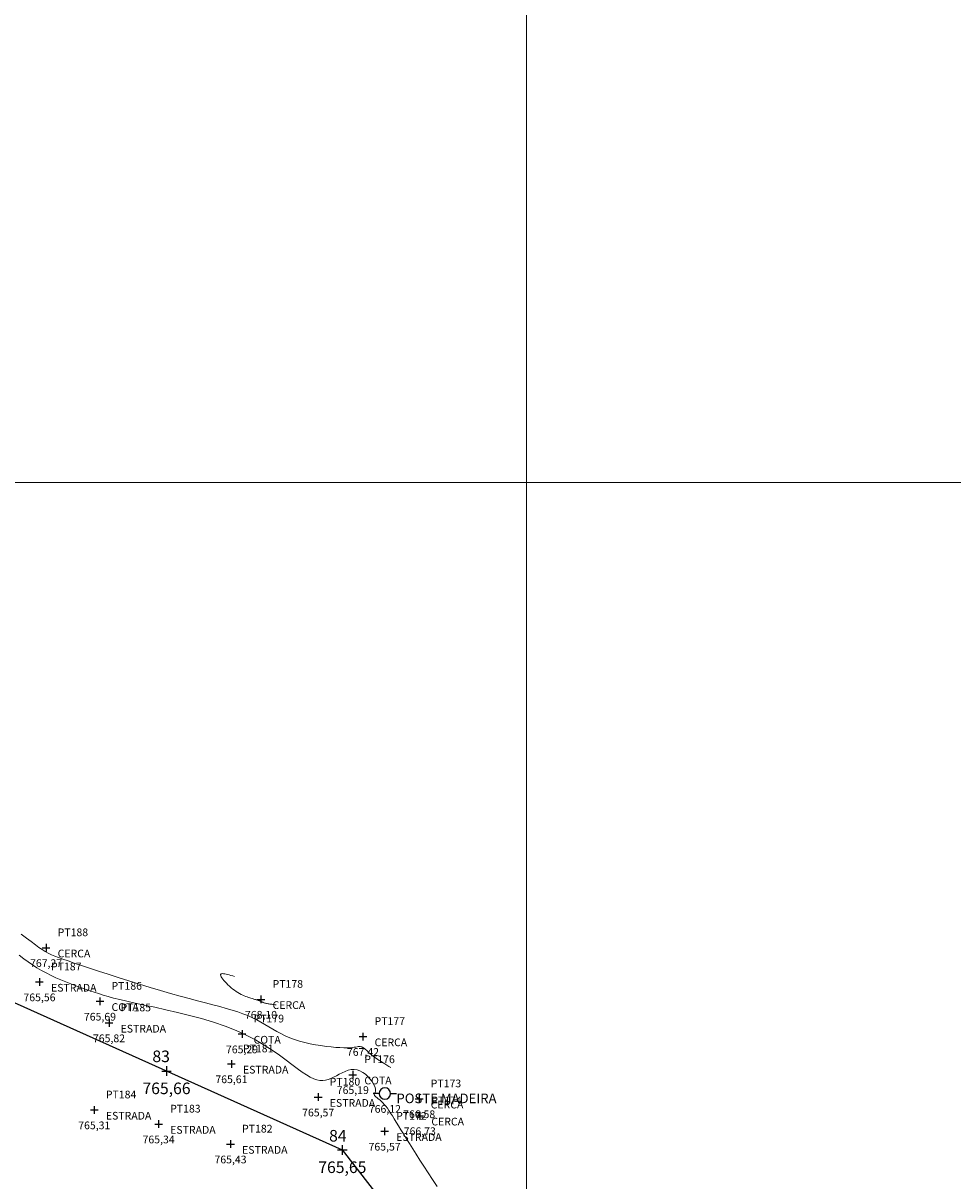
# Model space of a CAD drawing. Units: millimetres. Extents: x 319045 to 326663, y 7484257 to 7487861.
# Drawn here: x 320148 to 320244, y 7485228 to 7485348 of the extents above; entities that cross this region are included whole.
import ezdxf
from ezdxf.enums import TextEntityAlignment as Align

# ---------------------------------------------------------------- set-up
doc = ezdxf.new("R2010")
doc.units = ezdxf.units.MM
doc.linetypes.add('Contínua', pattern=[0])
doc.linetypes.add('Da Camada', pattern=[0])
doc.layers.get('0').update_dxf_attribs({"linetype": 'Contínua'})
for name, color, linetype in [('$COTA', 4, 'Contínua'), ('$DESCR', 3, 'Contínua'), ('$POINT', 7, 'Contínua'), ('Cerca arame', 252, 'CERCA'), ('COTA', 154, 'Contínua'), ('ESTRADAS_NAO_PAVIMENTADAS', 30, 'Contínua'), ('LAYOUT - trecho 1', 7, 'Contínua'), ('MAPA_DE_LOCALIZACAO', 7, 'Contínua'), ('POSTE DE MADEIRA', 34, 'Contínua'), ('STK', 7, 'Contínua')]:
    doc.layers.add(name, color=color, linetype=linetype)
doc.layers.add('_CURVAS002', color=181, linetype='Contínua', lineweight=0)
doc.layers.get('Cerca arame').off()
doc.layers.get('ESTRADAS_NAO_PAVIMENTADAS').off()
doc.styles.add('Padrão', font='simplex.shx')
doc.styles.add('TEXTO DO SELO', font='txt')
doc.linetypes.add('CERCA', pattern='A,5,-1.5,0,[2,linha.shx,S=1.5,R=0,X=0,Y=0],-2,5', length=13.5)

# ---------------------------------------------------------------- blocks, each defined once
blk = doc.blocks.new('PS_POSTE')
at = {"layer": 'MAPA_DE_LOCALIZACAO', "color": 0, "linetype": 'Da Camada'}
blk.add_line((-0.5, 0), (-1, 0), dxfattribs=at)
blk.add_lwpolyline([(0.5, 0), (0.46, 0.19), (0.35, 0.35), (0.19, 0.46), (0, 0.5), (-0.19, 0.46), (-0.35, 0.35), (-0.46, 0.19), (-0.5, 0), (-0.46, -0.19), (-0.35, -0.35), (-0.19, -0.46), (0, -0.5), (0.19, -0.46), (0.35, -0.35), (0.46, -0.19), (0.5, 0), (1, 0)], dxfattribs=at)
blk = doc.blocks.new('Poste de madeira')
at = {"xscale": 1.2, "yscale": 1.2}
blk.add_blockref('PS_POSTE', (0, 0), dxfattribs=at)
at = {"color": 154, "linetype": 'Da Camada', "style": 'Padrão'}
blk.add_attdef('1', (1.2, -1), '', height=1, dxfattribs=at)
at = {"color": 252, "linetype": 'Da Camada', "style": 'Padrão'}
blk.add_attdef('2', text='', height=1, dxfattribs=at).set_placement((0, -1.2), align=Align.TOP_CENTER)
blk = doc.blocks.new('PS_CRUZETA')
at = {"layer": 'MAPA_DE_LOCALIZACAO', "color": 0, "linetype": 'Da Camada'}
for p, q in [((-0.5, 0), (0.5, 0)), ((0, 0.5), (0, -0.5))]:
    blk.add_line(p, q, dxfattribs=at)
blk = doc.blocks.new('ESTRADA NAO PAVIMENTADA')
at = {"xscale": 0.8, "yscale": 0.8}
blk.add_blockref('PS_CRUZETA', (0, 0), dxfattribs=at)
at = {"color": 7, "linetype": 'Da Camada', "style": 'Padrão'}
blk.add_attdef('0', (1.2, 1.2), '', height=0.8, dxfattribs=at)
at = {"color": 251, "linetype": 'Da Camada', "style": 'Padrão'}
blk.add_attdef('2', text='', height=0.8, dxfattribs=at).set_placement((0, -1.2), align=Align.TOP_CENTER)
at = {"color": 30, "linetype": 'Da Camada', "style": 'Padrão'}
blk.add_attdef('1', (1.2, -1), '', height=0.8, dxfattribs=at)
blk = doc.blocks.new('CERCA')
at = {"xscale": 0.8, "yscale": 0.8}
blk.add_blockref('PS_CRUZETA', (0, 0), dxfattribs=at)
at = {"color": 7, "linetype": 'Da Camada', "style": 'Padrão'}
blk.add_attdef('0', (1.2, 1.2), '', height=0.8, dxfattribs=at)
at = {"color": 251, "linetype": 'Da Camada', "style": 'Padrão'}
blk.add_attdef('2', text='', height=0.8, dxfattribs=at).set_placement((0, -1.2), align=Align.TOP_CENTER)
at = {"color": 252, "linetype": 'Da Camada', "style": 'Padrão'}
blk.add_attdef('1', (1.2, -1), '', height=0.8, dxfattribs=at)
blk = doc.blocks.new('COTA')
at = {"xscale": 0.8, "yscale": 0.8}
blk.add_blockref('PS_CRUZETA', (0, 0), dxfattribs=at)
at = {"color": 7, "linetype": 'Da Camada', "style": 'Padrão'}
blk.add_attdef('0', (1.2, 1.2), '', height=0.8, dxfattribs=at)
at = {"color": 251, "linetype": 'Da Camada', "style": 'Padrão'}
blk.add_attdef('2', text='', height=0.8, dxfattribs=at).set_placement((0, -1.2), align=Align.TOP_CENTER)
at = {"color": 196, "linetype": 'Da Camada', "style": 'Padrão'}
blk.add_attdef('1', (1.2, -1), '', height=0.8, dxfattribs=at)
blk = doc.blocks.new('STK')
blk.add_blockref('PS_CRUZETA', (0, 0))
at = {"color": 7, "linetype": 'Da Camada', "style": 'TEXTO DO SELO'}
blk.add_attdef('0', (1.2, 1.2), '', height=1.2, dxfattribs=at)
at = {"color": 3, "linetype": 'Da Camada', "style": 'TEXTO DO SELO'}
blk.add_attdef('1', (1.2, -1), '', height=1.2, dxfattribs=at)
at = {"color": 4, "linetype": 'Da Camada', "style": 'TEXTO DO SELO'}
blk.add_attdef('2', text='', height=1.2, dxfattribs=at).set_placement((0, -1.2), align=Align.TOP_CENTER)

msp = doc.modelspace()

# ---------------------------------------------------------------- linework, layer by layer
at = {"layer": '_CURVAS002', "linetype": 'Da Camada'}
for points in [[(320185.946, 7485239.291), (320185.738, 7485239.416), (320185.531, 7485239.541), (320185.327, 7485239.665), (320185.125, 7485239.79), (320184.928, 7485239.914), (320184.737, 7485240.037), (320184.552, 7485240.16), (320184.374, 7485240.281), (320184.206, 7485240.402), (320184.047, 7485240.522), (320183.899, 7485240.641), (320183.762, 7485240.757), (320183.634, 7485240.87), (320183.516, 7485240.978), (320183.404, 7485241.079), (320183.3, 7485241.171), (320183.201, 7485241.254), (320183.107, 7485241.326), (320183.017, 7485241.385), (320182.929, 7485241.43), (320182.842, 7485241.458), (320182.755, 7485241.471), (320182.662, 7485241.47), (320182.558, 7485241.459), (320182.437, 7485241.44), (320182.294, 7485241.417), (320182.122, 7485241.393), (320181.918, 7485241.37), (320181.674, 7485241.352), (320181.387, 7485241.342), (320181.049, 7485241.342), (320180.658, 7485241.357), (320180.217, 7485241.385), (320179.735, 7485241.43), (320179.22, 7485241.49), (320178.683, 7485241.566), (320178.13, 7485241.659), (320177.571, 7485241.769), (320177.014, 7485241.897), (320176.468, 7485242.044), (320175.941, 7485242.209), (320175.443, 7485242.393), (320174.975, 7485242.596), (320174.531, 7485242.813), (320174.106, 7485243.042), (320173.692, 7485243.279), (320173.283, 7485243.52), (320172.874, 7485243.763), (320172.458, 7485244.004), (320172.028, 7485244.24), (320171.578, 7485244.466), (320171.102, 7485244.681), (320170.593, 7485244.881), (320170.05, 7485245.07), (320169.467, 7485245.253), (320168.844, 7485245.432), (320168.176, 7485245.614), (320167.46, 7485245.801), (320166.695, 7485245.999), (320165.876, 7485246.212), (320165.001, 7485246.444), (320164.067, 7485246.699), (320163.072, 7485246.982), (320162.024, 7485247.29), (320160.941, 7485247.617), (320159.84, 7485247.956), (320158.738, 7485248.302), (320157.652, 7485248.647), (320156.6, 7485248.986), (320155.599, 7485249.311), (320154.667, 7485249.616), (320153.82, 7485249.895), (320153.077, 7485250.141), (320152.444, 7485250.352), (320151.907, 7485250.536), (320151.45, 7485250.7), (320151.056, 7485250.854), (320150.706, 7485251.006), (320150.385, 7485251.164), (320150.075, 7485251.338), (320149.759, 7485251.536), (320149.42, 7485251.767), (320149.042, 7485252.038), (320148.608, 7485252.359), (320148.12, 7485252.726), (320147.584, 7485253.138)], [(320190.739, 7485226.934), (320190.264, 7485227.669), (320189.807, 7485228.375), (320189.372, 7485229.049), (320188.96, 7485229.689), (320188.57, 7485230.297), (320188.203, 7485230.871), (320187.859, 7485231.412), (320187.539, 7485231.92), (320187.243, 7485232.395), (320186.971, 7485232.836), (320186.723, 7485233.244), (320186.497, 7485233.62), (320186.289, 7485233.965), (320186.096, 7485234.281), (320185.916, 7485234.569), (320185.745, 7485234.831), (320185.58, 7485235.067), (320185.418, 7485235.28), (320185.257, 7485235.47), (320185.094, 7485235.64), (320184.934, 7485235.79), (320184.78, 7485235.924), (320184.636, 7485236.041), (320184.507, 7485236.145), (320184.396, 7485236.236), (320184.307, 7485236.317), (320184.245, 7485236.389), (320184.214, 7485236.455), (320184.212, 7485236.516), (320184.233, 7485236.577), (320184.266, 7485236.644), (320184.303, 7485236.72), (320184.336, 7485236.81), (320184.354, 7485236.919), (320184.35, 7485237.052), (320184.314, 7485237.212), (320184.237, 7485237.406), (320184.118, 7485237.629), (320183.958, 7485237.872), (320183.764, 7485238.121), (320183.541, 7485238.365), (320183.291, 7485238.592), (320183.022, 7485238.791), (320182.735, 7485238.949), (320182.438, 7485239.055), (320182.133, 7485239.098), (320181.825, 7485239.078), (320181.514, 7485239.008), (320181.203, 7485238.898), (320180.893, 7485238.76), (320180.585, 7485238.605), (320180.282, 7485238.445), (320179.985, 7485238.292), (320179.696, 7485238.156), (320179.416, 7485238.049), (320179.14, 7485237.978), (320178.862, 7485237.946), (320178.574, 7485237.958), (320178.269, 7485238.019), (320177.939, 7485238.131), (320177.578, 7485238.3), (320177.178, 7485238.53), (320176.732, 7485238.824), (320176.232, 7485239.185), (320175.675, 7485239.605), (320175.057, 7485240.072), (320174.374, 7485240.572), (320173.623, 7485241.094), (320172.8, 7485241.625), (320171.902, 7485242.152), (320170.926, 7485242.664), (320169.867, 7485243.147), (320168.727, 7485243.591), (320167.525, 7485243.998), (320166.285, 7485244.368), (320165.032, 7485244.705), (320163.788, 7485245.012), (320162.578, 7485245.29), (320161.426, 7485245.542), (320160.356, 7485245.771), (320159.392, 7485245.979), (320158.547, 7485246.17), (320157.809, 7485246.345), (320157.161, 7485246.509), (320156.587, 7485246.664), (320156.069, 7485246.814), (320155.591, 7485246.962), (320155.136, 7485247.112), (320154.686, 7485247.266), (320154.226, 7485247.428), (320153.745, 7485247.599), (320153.247, 7485247.782), (320152.737, 7485247.974), (320152.22, 7485248.178), (320151.699, 7485248.393), (320151.18, 7485248.619), (320150.667, 7485248.857), (320150.166, 7485249.107), (320149.679, 7485249.368), (320149.208, 7485249.644), (320148.747, 7485249.936), (320148.29, 7485250.247), (320147.83, 7485250.582), (320147.362, 7485250.941)], [(320174.031, 7485245.797), (320173.92, 7485245.811), (320173.809, 7485245.825), (320173.7, 7485245.84), (320173.593, 7485245.854), (320173.488, 7485245.869), (320173.385, 7485245.884), (320173.287, 7485245.899), (320173.192, 7485245.915), (320173.103, 7485245.931), (320173.019, 7485245.948), (320172.94, 7485245.965), (320172.868, 7485245.984), (320172.803, 7485246.002), (320172.745, 7485246.022), (320172.692, 7485246.042), (320172.644, 7485246.062), (320172.599, 7485246.082), (320172.558, 7485246.102), (320172.52, 7485246.122), (320172.483, 7485246.142), (320172.447, 7485246.161), (320172.411, 7485246.18), (320172.374, 7485246.198), (320172.336, 7485246.215), (320172.296, 7485246.231), (320172.253, 7485246.246), (320172.206, 7485246.261), (320172.156, 7485246.277), (320172.1, 7485246.292), (320172.04, 7485246.309), (320171.973, 7485246.327), (320171.9, 7485246.347), (320171.82, 7485246.369), (320171.732, 7485246.393), (320171.636, 7485246.42), (320171.531, 7485246.451), (320171.417, 7485246.485), (320171.293, 7485246.524), (320171.162, 7485246.568), (320171.023, 7485246.618), (320170.877, 7485246.674), (320170.725, 7485246.738), (320170.567, 7485246.809), (320170.405, 7485246.889), (320170.238, 7485246.978), (320170.067, 7485247.077), (320169.894, 7485247.187), (320169.718, 7485247.307), (320169.542, 7485247.44), (320169.366, 7485247.581), (320169.194, 7485247.729), (320169.029, 7485247.881), (320168.872, 7485248.034), (320168.728, 7485248.185), (320168.598, 7485248.331), (320168.485, 7485248.47), (320168.392, 7485248.599), (320168.322, 7485248.716), (320168.277, 7485248.816), (320168.26, 7485248.898), (320168.272, 7485248.96), (320168.313, 7485249.003), (320168.38, 7485249.028), (320168.469, 7485249.037), (320168.579, 7485249.032), (320168.706, 7485249.015), (320168.849, 7485248.987), (320169.005, 7485248.95), (320169.171, 7485248.907), (320169.344, 7485248.858), (320169.523, 7485248.805), (320169.704, 7485248.751)]]:
    msp.add_lwpolyline(points, dxfattribs=at)
at = {"layer": 'LAYOUT - trecho 1', "lineweight": 0}
for p, q in [((320200, 7484784.566), (320200, 7485605.566)), ((319894.226, 7485300), (320873.226, 7485300))]:
    msp.add_line(p, q, dxfattribs=at)
at = {"layer": 'STK', "linetype": 'Da Camada'}
msp.add_lwpolyline([(319894.226, 7485526.935), (319940.8, 7485489.108), (320039.68, 7485363.32), (320103.667, 7485315.302), (320130.831, 7485261.803), (320144.406, 7485247.116), (320180.902, 7485230.746), (320242.177, 7485151.718), (320271.423, 7485099.328), (320351.01, 7485038.782), (320374.135, 7485006.143), (320423.001, 7484971.328), (320564.946, 7484860.642), (320601.013, 7484843.345), (320680.343, 7484833.012), (320700.288, 7484834.491), (320736.165, 7484852.179), (320767.544, 7484903.32), (320784.62, 7484913.732), (320803.796, 7484919.411), (320843.353, 7484925.348), (320890.398, 7484946.134)], dxfattribs=at)

# ---------------------------------------------------------------- block references
at = {"layer": 'Cerca arame', "linetype": 'Da Camada'}
ref = msp.add_blockref('CERCA', (320150.157, 7485251.727), dxfattribs=at)
ref.add_attrib('0', 'PT188', (320151.357, 7485252.927), dxfattribs={"layer": '$POINT', "color": 7, "linetype": 'Da Camada', "height": 0.8, "style": 'Padrão'})
ref.add_attrib('1', 'CERCA', (320151.357, 7485250.727), dxfattribs={"layer": '$DESCR', "color": 252, "linetype": 'Da Camada', "height": 0.8, "style": 'Padrão'})
ref.add_attrib('2', '767,27', dxfattribs={"layer": '$COTA', "color": 251, "linetype": 'Da Camada', "height": 0.8, "style": 'Padrão'}).set_placement((320150.157, 7485250.527), align=Align.TOP_CENTER)
ref = msp.add_blockref('CERCA', (320172.461, 7485246.37), dxfattribs=at)
ref.add_attrib('0', 'PT178', (320173.661, 7485247.57), dxfattribs={"layer": '$POINT', "color": 7, "linetype": 'Da Camada', "height": 0.8, "style": 'Padrão'})
ref.add_attrib('1', 'CERCA', (320173.661, 7485245.37), dxfattribs={"layer": '$DESCR', "color": 252, "linetype": 'Da Camada', "height": 0.8, "style": 'Padrão'})
ref.add_attrib('2', '768,10', dxfattribs={"layer": '$COTA', "color": 251, "linetype": 'Da Camada', "height": 0.8, "style": 'Padrão'}).set_placement((320172.461, 7485245.17), align=Align.TOP_CENTER)
ref = msp.add_blockref('CERCA', (320183.045, 7485242.508), dxfattribs=at)
ref.add_attrib('0', 'PT177', (320184.245, 7485243.708), dxfattribs={"layer": '$POINT', "color": 7, "linetype": 'Da Camada', "height": 0.8, "style": 'Padrão'})
ref.add_attrib('1', 'CERCA', (320184.245, 7485241.508), dxfattribs={"layer": '$DESCR', "color": 252, "linetype": 'Da Camada', "height": 0.8, "style": 'Padrão'})
ref.add_attrib('2', '767,42', dxfattribs={"layer": '$COTA', "color": 251, "linetype": 'Da Camada', "height": 0.8, "style": 'Padrão'}).set_placement((320183.045, 7485241.308), align=Align.TOP_CENTER)
ref = msp.add_blockref('CERCA', (320188.875, 7485236.043), dxfattribs=at)
ref.add_attrib('0', 'PT173', (320190.075, 7485237.243), dxfattribs={"layer": '$POINT', "color": 7, "linetype": 'Da Camada', "height": 0.8, "style": 'Padrão'})
ref.add_attrib('1', 'CERCA', (320190.075, 7485235.043), dxfattribs={"layer": '$DESCR', "color": 252, "linetype": 'Da Camada', "height": 0.8, "style": 'Padrão'})
ref.add_attrib('2', '766,58', dxfattribs={"layer": '$COTA', "color": 251, "linetype": 'Da Camada', "height": 0.8, "style": 'Padrão'}).set_placement((320188.875, 7485234.843), align=Align.TOP_CENTER)
ref = msp.add_blockref('CERCA', (320188.941, 7485234.282), dxfattribs=at)
ref.add_attrib('0', 'PT174', (320190.141, 7485235.482), dxfattribs={"layer": '$POINT', "color": 7, "linetype": 'Da Camada', "height": 0.8, "style": 'Padrão'})
ref.add_attrib('1', 'CERCA', (320190.141, 7485233.282), dxfattribs={"layer": '$DESCR', "color": 252, "linetype": 'Da Camada', "height": 0.8, "style": 'Padrão'})
ref.add_attrib('2', '766,73', dxfattribs={"layer": '$COTA', "color": 251, "linetype": 'Da Camada', "height": 0.8, "style": 'Padrão'}).set_placement((320188.941, 7485233.082), align=Align.TOP_CENTER)
at = {"layer": 'COTA', "linetype": 'Da Camada'}
ref = msp.add_blockref('COTA', (320155.746, 7485246.168), dxfattribs=at)
ref.add_attrib('0', 'PT186', (320156.946, 7485247.368), dxfattribs={"layer": '$POINT', "color": 7, "linetype": 'Da Camada', "height": 0.8, "style": 'Padrão'})
ref.add_attrib('1', 'COTA', (320156.946, 7485245.168), dxfattribs={"layer": '$DESCR', "color": 196, "linetype": 'Da Camada', "height": 0.8, "style": 'Padrão'})
ref.add_attrib('2', '765,69', dxfattribs={"layer": '$COTA', "color": 251, "linetype": 'Da Camada', "height": 0.8, "style": 'Padrão'}).set_placement((320155.746, 7485244.968), align=Align.TOP_CENTER)
ref = msp.add_blockref('COTA', (320170.493, 7485242.776), dxfattribs=at)
ref.add_attrib('0', 'PT179', (320171.693, 7485243.976), dxfattribs={"layer": '$POINT', "color": 7, "linetype": 'Da Camada', "height": 0.8, "style": 'Padrão'})
ref.add_attrib('1', 'COTA', (320171.693, 7485241.776), dxfattribs={"layer": '$DESCR', "color": 196, "linetype": 'Da Camada', "height": 0.8, "style": 'Padrão'})
ref.add_attrib('2', '765,29', dxfattribs={"layer": '$COTA', "color": 251, "linetype": 'Da Camada', "height": 0.8, "style": 'Padrão'}).set_placement((320170.493, 7485241.576), align=Align.TOP_CENTER)
ref = msp.add_blockref('COTA', (320181.989, 7485238.549), dxfattribs=at)
ref.add_attrib('0', 'PT176', (320183.189, 7485239.749), dxfattribs={"layer": '$POINT', "color": 7, "linetype": 'Da Camada', "height": 0.8, "style": 'Padrão'})
ref.add_attrib('1', 'COTA', (320183.189, 7485237.549), dxfattribs={"layer": '$DESCR', "color": 196, "linetype": 'Da Camada', "height": 0.8, "style": 'Padrão'})
ref.add_attrib('2', '765,19', dxfattribs={"layer": '$COTA', "color": 251, "linetype": 'Da Camada', "height": 0.8, "style": 'Padrão'}).set_placement((320181.989, 7485237.349), align=Align.TOP_CENTER)
at = {"layer": 'ESTRADAS_NAO_PAVIMENTADAS', "linetype": 'Da Camada'}
ref = msp.add_blockref('ESTRADA NAO PAVIMENTADA', (320149.469, 7485248.177), dxfattribs=at)
ref.add_attrib('0', 'PT187', (320150.669, 7485249.377), dxfattribs={"layer": '$POINT', "color": 7, "linetype": 'Da Camada', "height": 0.8, "style": 'Padrão'})
ref.add_attrib('1', 'ESTRADA', (320150.669, 7485247.177), dxfattribs={"layer": '$DESCR', "color": 30, "linetype": 'Da Camada', "height": 0.8, "style": 'Padrão'})
ref.add_attrib('2', '765,56', dxfattribs={"layer": '$COTA', "color": 251, "linetype": 'Da Camada', "height": 0.8, "style": 'Padrão'}).set_placement((320149.469, 7485246.977), align=Align.TOP_CENTER)
ref = msp.add_blockref('ESTRADA NAO PAVIMENTADA', (320156.686, 7485243.925), dxfattribs=at)
ref.add_attrib('0', 'PT185', (320157.886, 7485245.125), dxfattribs={"layer": '$POINT', "color": 7, "linetype": 'Da Camada', "height": 0.8, "style": 'Padrão'})
ref.add_attrib('1', 'ESTRADA', (320157.886, 7485242.925), dxfattribs={"layer": '$DESCR', "color": 30, "linetype": 'Da Camada', "height": 0.8, "style": 'Padrão'})
ref.add_attrib('2', '765,82', dxfattribs={"layer": '$COTA', "color": 251, "linetype": 'Da Camada', "height": 0.8, "style": 'Padrão'}).set_placement((320156.686, 7485242.725), align=Align.TOP_CENTER)
ref = msp.add_blockref('ESTRADA NAO PAVIMENTADA', (320169.39, 7485239.672), dxfattribs=at)
ref.add_attrib('0', 'PT181', (320170.59, 7485240.872), dxfattribs={"layer": '$POINT', "color": 7, "linetype": 'Da Camada', "height": 0.8, "style": 'Padrão'})
ref.add_attrib('1', 'ESTRADA', (320170.59, 7485238.672), dxfattribs={"layer": '$DESCR', "color": 30, "linetype": 'Da Camada', "height": 0.8, "style": 'Padrão'})
ref.add_attrib('2', '765,61', dxfattribs={"layer": '$COTA', "color": 251, "linetype": 'Da Camada', "height": 0.8, "style": 'Padrão'}).set_placement((320169.39, 7485238.472), align=Align.TOP_CENTER)
ref = msp.add_blockref('ESTRADA NAO PAVIMENTADA', (320178.395, 7485236.222), dxfattribs=at)
ref.add_attrib('0', 'PT180', (320179.595, 7485237.422), dxfattribs={"layer": '$POINT', "color": 7, "linetype": 'Da Camada', "height": 0.8, "style": 'Padrão'})
ref.add_attrib('1', 'ESTRADA', (320179.595, 7485235.222), dxfattribs={"layer": '$DESCR', "color": 30, "linetype": 'Da Camada', "height": 0.8, "style": 'Padrão'})
ref.add_attrib('2', '765,57', dxfattribs={"layer": '$COTA', "color": 251, "linetype": 'Da Camada', "height": 0.8, "style": 'Padrão'}).set_placement((320178.395, 7485235.022), align=Align.TOP_CENTER)
ref = msp.add_blockref('ESTRADA NAO PAVIMENTADA', (320155.16, 7485234.891), dxfattribs=at)
ref.add_attrib('0', 'PT184', (320156.36, 7485236.091), dxfattribs={"layer": '$POINT', "color": 7, "linetype": 'Da Camada', "height": 0.8, "style": 'Padrão'})
ref.add_attrib('1', 'ESTRADA', (320156.36, 7485233.891), dxfattribs={"layer": '$DESCR', "color": 30, "linetype": 'Da Camada', "height": 0.8, "style": 'Padrão'})
ref.add_attrib('2', '765,31', dxfattribs={"layer": '$COTA', "color": 251, "linetype": 'Da Camada', "height": 0.8, "style": 'Padrão'}).set_placement((320155.16, 7485233.691), align=Align.TOP_CENTER)
ref = msp.add_blockref('ESTRADA NAO PAVIMENTADA', (320161.835, 7485233.425), dxfattribs=at)
ref.add_attrib('0', 'PT183', (320163.035, 7485234.625), dxfattribs={"layer": '$POINT', "color": 7, "linetype": 'Da Camada', "height": 0.8, "style": 'Padrão'})
ref.add_attrib('1', 'ESTRADA', (320163.035, 7485232.425), dxfattribs={"layer": '$DESCR', "color": 30, "linetype": 'Da Camada', "height": 0.8, "style": 'Padrão'})
ref.add_attrib('2', '765,34', dxfattribs={"layer": '$COTA', "color": 251, "linetype": 'Da Camada', "height": 0.8, "style": 'Padrão'}).set_placement((320161.835, 7485232.225), align=Align.TOP_CENTER)
ref = msp.add_blockref('ESTRADA NAO PAVIMENTADA', (320185.291, 7485232.676), dxfattribs=at)
ref.add_attrib('0', 'PT172', (320186.491, 7485233.876), dxfattribs={"layer": '$POINT', "color": 7, "linetype": 'Da Camada', "height": 0.8, "style": 'Padrão'})
ref.add_attrib('1', 'ESTRADA', (320186.491, 7485231.676), dxfattribs={"layer": '$DESCR', "color": 30, "linetype": 'Da Camada', "height": 0.8, "style": 'Padrão'})
ref.add_attrib('2', '765,57', dxfattribs={"layer": '$COTA', "color": 251, "linetype": 'Da Camada', "height": 0.8, "style": 'Padrão'}).set_placement((320185.291, 7485231.476), align=Align.TOP_CENTER)
ref = msp.add_blockref('ESTRADA NAO PAVIMENTADA', (320169.297, 7485231.348), dxfattribs=at)
ref.add_attrib('0', 'PT182', (320170.497, 7485232.548), dxfattribs={"layer": '$POINT', "color": 7, "linetype": 'Da Camada', "height": 0.8, "style": 'Padrão'})
ref.add_attrib('1', 'ESTRADA', (320170.497, 7485230.348), dxfattribs={"layer": '$DESCR', "color": 30, "linetype": 'Da Camada', "height": 0.8, "style": 'Padrão'})
ref.add_attrib('2', '765,43', dxfattribs={"layer": '$COTA', "color": 251, "linetype": 'Da Camada', "height": 0.8, "style": 'Padrão'}).set_placement((320169.297, 7485230.148), align=Align.TOP_CENTER)
at = {"layer": 'POSTE DE MADEIRA', "linetype": 'Da Camada'}
ref = msp.add_blockref('Poste de madeira', (320185.318, 7485236.594), dxfattribs=at)
ref.add_attrib('1', 'POSTE MADEIRA', (320186.518, 7485235.594), dxfattribs={"layer": '$DESCR', "color": 154, "linetype": 'Da Camada', "height": 1, "style": 'Padrão'})
ref.add_attrib('2', '766,12', dxfattribs={"layer": '$COTA', "color": 251, "linetype": 'Da Camada', "height": 0.8, "style": 'Padrão'}).set_placement((320185.318, 7485235.394), align=Align.TOP_CENTER)
at = {"layer": 'STK', "color": 4, "linetype": 'Da Camada'}
ref = msp.add_blockref('STK', (320162.654, 7485238.931), dxfattribs=at)
ref.add_attrib('0', '83', (320161.188, 7485239.855), dxfattribs={"layer": '$POINT', "color": 7, "linetype": 'Da Camada', "height": 1.2, "style": 'TEXTO DO SELO'})
ref.add_attrib('2', '765,66', dxfattribs={"layer": '$COTA', "color": 4, "linetype": 'Da Camada', "height": 1.2, "style": 'TEXTO DO SELO'}).set_placement((320162.654, 7485237.731), align=Align.TOP_CENTER)
ref = msp.add_blockref('STK', (320180.902, 7485230.746), dxfattribs=at)
ref.add_attrib('0', '84', (320179.528, 7485231.614), dxfattribs={"layer": '$POINT', "color": 7, "linetype": 'Da Camada', "height": 1.2, "style": 'TEXTO DO SELO'})
ref.add_attrib('2', '765,65', dxfattribs={"layer": '$COTA', "color": 4, "linetype": 'Da Camada', "height": 1.2, "style": 'TEXTO DO SELO'}).set_placement((320180.902, 7485229.546), align=Align.TOP_CENTER)

doc.saveas('drawing.dxf')
